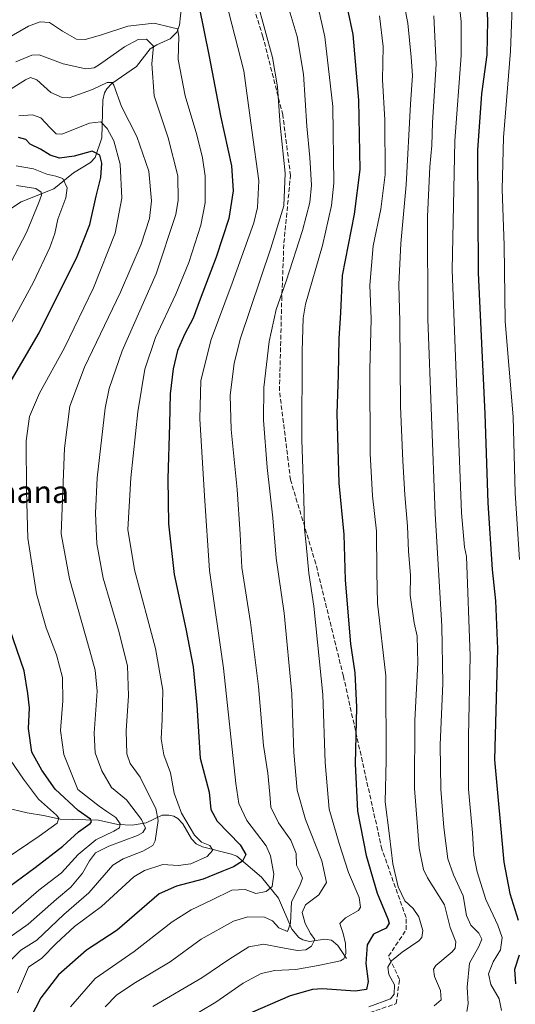
# Model space of a CAD drawing. Units: metres. Extents: x 630670 to 634105, y 4764381 to 4766603.
# Drawn here: x 633115 to 633294, y 4764685 to 4765039 of the extents above; entities that cross this region are included whole.
import ezdxf
from ezdxf.enums import TextEntityAlignment as Align

# ---------------------------------------------------------------- set-up
doc = ezdxf.new("R2010")
doc.units = ezdxf.units.M
doc.header["$MEASUREMENT"] = 0
doc.linetypes.add('DGN Style 3', pattern=[2.307223, 1.648017, -0.659207])
for name, color, linetype, lineweight in [('Corriente natural lineal', 142, 'Continuous', 13), ('Curva de nivel maestra', 30, 'Continuous', 30), ('Curva de nivel normal', 30, 'Continuous', 0), ('Senda', 7, 'DGN Style 3', 0), ('Texto cartográfico', 7, 'Continuous', 0)]:
    doc.layers.add(name, color=color, linetype=linetype, lineweight=lineweight)
doc.styles.add('Style-Arial', font='txt')

msp = doc.modelspace()

# ---------------------------------------------------------------- linework, layer by layer
at = {"layer": 'Corriente natural lineal', "color": 142, "linetype": 'Continuous', "lineweight": 13}
for points in [[(633173.4874, 4765043.7745, 996.7358), (633172.7682, 4765037.0595, 994.2426), (633171.8429, 4765034.5593, 993.5273), (633169.4687, 4765032.1335, 992.3348), (633164.5876, 4765030.0018, 990.7953), (633162.2316, 4765028.5411, 989.7048), (633157.2563, 4765022.1445, 987.2766), (633148.4485, 4765016.0209, 985.6899), (633146.6161, 4765014.1612, 985.2146), (633145.7354, 4765012.6928, 984.8027), (633145.1, 4765009.9795, 984.016), (633144.7271, 4764996.4228, 978.248), (633142.3224, 4764989.3879, 974.5737), (633140.678, 4764987.5691, 973.5739), (633134.5691, 4764983.8911, 972.0882), (633127.482, 4764978.1375, 967.6804), (633115.7478, 4764973.4718, 962.5169), (633109.7543, 4764969.4552, 960.2782)], [(633233, 4764701, 1019.1416), (633229.8616, 4764705.7073, 1017.8228), (633227.5037, 4764707.677, 1016.7405), (633225.0949, 4764708.0029, 1016.0522), (633219.6247, 4764707.2229, 1013.5124), (633217.2716, 4764707.7215, 1012.1155), (633215.8172, 4764708.5823, 1011.5458), (633213.2013, 4764711.6658, 1009.449), (633208.4676, 4764722.7843, 1005.5757), (633202.3589, 4764730.3585, 1001.9387), (633193.4774, 4764737.8507, 997.9143), (633191.5232, 4764738.6508, 997.3393), (633181.1109, 4764741.2237, 994.3054), (633178.7743, 4764742.2889, 993.9253), (633177.1306, 4764744.1786, 993.9479), (633173.9444, 4764749.5476, 993.3513), (633172.1264, 4764751.4064, 992.9095), (633170.6846, 4764752.2704, 992.4998), (633168.963, 4764752.6914, 991.8616), (633166.5547, 4764752.6034, 990.7991), (633160.7051, 4764749.8354, 986.3565), (633155.6774, 4764749.0339, 983.3215), (633150.5038, 4764749.3114, 980.1608), (633143.6132, 4764750.8379, 976.8755), (633129.7389, 4764751.1728, 970.7055), (633123.8213, 4764752.5682, 967.9643), (633117.8482, 4764753.4382, 965.5088), (633109.8346, 4764755.4053, 962.571)]]:
    msp.add_polyline3d(points, dxfattribs=at)
at = {"layer": 'Curva de nivel maestra', "color": 30, "linetype": 'Continuous', "lineweight": 30, "flags": 128}
for points, elevation in [([(633282.6, 4765061.8501), (633283.75, 4765038.8601), (633283.5, 4765026.3901), (633281.57, 4765012.2501), (633280.16, 4764992.0401), (633280.36, 4764947.9101), (633282.79, 4764897.1601), (633283.92, 4764865.1201), (633285.46, 4764841.1001), (633286.68, 4764829.7701), (633287.42, 4764812.5501), (633286.32, 4764772.5201), (633289.69, 4764735.6701), (633291.88, 4764724.4501), (633294.84, 4764714.9001)], 1050), ([(633231.16, 4765052.9401), (633235.23, 4765033.6401), (633237.31, 4765010.0501), (633237.73, 4764985.0901), (633235.72, 4764969.0001), (633231.36, 4764946.8501), (633230.77, 4764933.5301), (633230.14, 4764924.2301), (633229.94, 4764911.1201), (633229.48, 4764897.2401), (633230.18, 4764872.2101), (633231.97, 4764853.6201), (633232.5, 4764837.3601), (633233.5, 4764825.7001), (633234.46, 4764814.3301), (633235.92, 4764803.8901), (633236.55, 4764791.5801), (633236.1, 4764771.0701), (633236.98, 4764754.0301), (633240.01, 4764738.1301), (633244, 4764724.6201), (633247.86, 4764715.3501), (633248.3, 4764713.7401), (633247.31, 4764712.0001), (633242.69, 4764709.7801), (633240.44, 4764705.9501), (633239.92, 4764699.2501), (633240.77, 4764692.8201), (633240.12, 4764689.9201), (633236.1, 4764689.3301), (633224.3, 4764690.1601), (633220.72, 4764689.9201), (633212.68, 4764687.5701), (633195.44, 4764680.2001)], 1025), ([(633179.7, 4765044.0501), (633183.52, 4765025.7201), (633187.6, 4765004.4001), (633191.55, 4764986.4401), (633192.12, 4764977.3901), (633190.56, 4764967.4001), (633186.04, 4764953.4901), (633180.24, 4764938.3901), (633177.75, 4764931.5801), (633174.56, 4764925.6401), (633172.04, 4764919.9401), (633170.48, 4764913.3701), (633169.4, 4764904.3701), (633169.21, 4764893.3701), (633168.52, 4764873.7201), (633168.78, 4764857.5001), (633170.82, 4764839.3201), (633175.09, 4764819.6801), (633177.72, 4764806.0301), (633179.08, 4764792.2301), (633180.28, 4764773.1701), (633183.44, 4764760.8801), (633184.11, 4764754.7101), (633186.4, 4764750.5001), (633194.63, 4764742.0101), (633196.73, 4764738.5101), (633195.49, 4764736.1001), (633192.24, 4764734.0001), (633187.98, 4764732.3301), (633181.31, 4764729.5801), (633171.64, 4764727.0801), (633165.48, 4764724.3101), (633150.31, 4764711.2201), (633139.24, 4764704.0701), (633129.13, 4764695.2301), (633122.82, 4764686.8401), (633117.18, 4764675.9501)], 1000), ([(633109.72, 4764904.8601), (633122.21, 4764926.3201), (633135.89, 4764953.6901), (633140.5, 4764965.3101), (633142.75, 4764975.4201), (633144.44, 4764982.1301), (633144.82, 4764987.3801), (633144.08, 4764990.1701), (633141.3, 4764991.6301), (633134.76, 4764989.8101), (633129.48, 4764989.1001), (633126.14, 4764990.2201), (633122.67, 4764992.4001), (633119.01, 4764994.1301), (633117.42, 4764995.9201), (633114.77, 4764996.5801)], 975), ([(633106.95, 4764723.7101), (633120.72, 4764733.7801), (633130.74, 4764741.5201), (633136.37, 4764746.6901), (633140.53, 4764749.7001), (633141.11, 4764750.3001), (633140.72, 4764751.2601), (633136.24, 4764754.2901), (633127.97, 4764762.0301), (633123.15, 4764768.8801), (633119.51, 4764775.2701), (633118.38, 4764783.8001), (633118.66, 4764791.3201), (633118.14, 4764796.4301), (633116.84, 4764804.6101), (633111.67, 4764819.5701)], 975), ([(633295.15, 4764702.1901), (633293.55, 4764697.0901), (633293.87, 4764691.9001)], 1050)]:
    msp.add_lwpolyline(points, dxfattribs=dict(at, elevation=elevation))
at = {"layer": 'Curva de nivel normal', "color": 30, "linetype": 'Continuous', "lineweight": 0, "flags": 128}
for points, elevation in [([(633295.02, 4765101.25), (633292.99, 4765067.93), (633292.96, 4765050.09), (633292.05, 4765027.62), (633289.52, 4764996.57), (633289.12, 4764977.9), (633289.77, 4764957.81), (633290.13, 4764930.37), (633293, 4764896.04), (633293.76, 4764868.53), (633295.32, 4764844.7)], 1055), ([(633217.48, 4765066.89), (633225.1, 4765032.88), (633228.06, 4765007.78), (633228.37, 4764980.13), (633227.52, 4764972.14), (633224.26, 4764957.73), (633218.24, 4764936.61), (633217.37, 4764931.57), (633217.02, 4764919.63), (633216.81, 4764887.77), (633217.56, 4764866.7), (633217.79, 4764855.61), (633218.38, 4764850.03), (633219.43, 4764839.7), (633221.22, 4764827.85), (633224.44, 4764796.1), (633225.22, 4764771.61), (633226.76, 4764754.83), (633230.28, 4764742.5), (633233.67, 4764732.06), (633237.48, 4764723.04), (633238.02, 4764719.53), (633237.3, 4764718.35), (633232.57, 4764715.69), (633230.51, 4764713.6), (633231.77, 4764710.09), (633232.65, 4764706.41), (633232.77, 4764702.81), (633232.03, 4764700.94), (633230.74, 4764700.2), (633222.76, 4764698.48), (633214.76, 4764697.04), (633207.16, 4764696.73), (633202.26, 4764695.64), (633195.72, 4764692.12), (633185.82, 4764685.37), (633174.54, 4764678.57)], 1020), ([(633272.58, 4765053.66), (633274.3, 4765038.37), (633274.26, 4765026.09), (633271.97, 4764995.44), (633270.99, 4764948.97), (633274.44, 4764861.44), (633275.46, 4764849.07), (633276.22, 4764845.74), (633277.56, 4764810.06), (633276.92, 4764781), (633276.98, 4764762.02), (633278.32, 4764746.3), (633278.82, 4764738.3), (633280.01, 4764732.27), (633283.12, 4764722.23), (633287.54, 4764713.1), (633289.06, 4764708.64), (633288.42, 4764704.18), (633285.78, 4764699.9), (633284.08, 4764695.58), (633285, 4764691.7), (633287.95, 4764686.52), (633288.8, 4764682.39)], 1045), ([(633187.88, 4765052.29), (633191.62, 4765037.35), (633195.93, 4765020.64), (633198.88, 4764999.27), (633201.34, 4764980.98), (633200.84, 4764971.39), (633199.51, 4764965.9), (633191.8, 4764944.11), (633184.13, 4764923.93), (633180.44, 4764909.1), (633180.14, 4764895.3), (633181.8, 4764867.65), (633183.61, 4764840.7), (633188.65, 4764805.52), (633193.07, 4764764.06), (633194.17, 4764756.89), (633197.03, 4764750.73), (633204.06, 4764741.61), (633205.58, 4764737.95), (633206.8, 4764731.45), (633206.14, 4764726.92), (633203.96, 4764725.14), (633200.26, 4764724.49), (633196.4, 4764725.85), (633191.67, 4764725.62), (633184.31, 4764722), (633176.92, 4764718.59), (633170.1, 4764714.24), (633156.4, 4764703.6), (633142.42, 4764693.83), (633133.49, 4764683.69)], 1005), ([(633209.4, 4765052.26), (633215.13, 4765032.99), (633217.51, 4765019.38), (633218.61, 4765000.71), (633219.73, 4764989.4), (633220.3, 4764979.44), (633219.8, 4764973.2), (633217.05, 4764963.09), (633211.23, 4764944.85), (633207.62, 4764934.65), (633205.13, 4764923.19), (633203.21, 4764906.61), (633203.07, 4764894.8), (633204.41, 4764877.8), (633206.4, 4764859.67), (633207.56, 4764845.11), (633210.5, 4764825.36), (633213.22, 4764796.36), (633213.93, 4764775.16), (633215.21, 4764761.69), (633218.18, 4764751.09), (633224.02, 4764736.17), (633225.77, 4764728.35), (633223, 4764724.02), (633218.15, 4764720.35), (633217.02, 4764717.62), (633218.05, 4764713.68), (633220.04, 4764710.09), (633221.6, 4764707.85), (633220.31, 4764705.54), (633218.26, 4764704.17), (633215.26, 4764703.97), (633209.25, 4764704.96), (633203.2, 4764706.24), (633197.75, 4764705.27), (633190.51, 4764700.74), (633180.77, 4764694.05), (633163.18, 4764683.74)], 1015), ([(633264.55, 4764684.04), (633267.05, 4764686.18), (633266.79, 4764689.52), (633264.69, 4764694.62), (633264.34, 4764697.21), (633265.2, 4764698.54), (633270.99, 4764703.44), (633272.13, 4764704.74), (633272.37, 4764707.06), (633270.38, 4764712.18), (633268.28, 4764720.38), (633262.1, 4764730.08), (633260.7, 4764733.03), (633259.18, 4764740.78), (633257.52, 4764762.2), (633257.62, 4764786.76), (633258.64, 4764807.54), (633258.4, 4764817.03), (633257.4, 4764821.88), (633255.96, 4764831.8), (633256, 4764838.93), (633255.32, 4764847.71), (633254.99, 4764856.7), (633253.95, 4764867.9), (633253.32, 4764880.14), (633252.42, 4764899.79), (633252.23, 4764930.34), (633251.78, 4764943.71), (633252.58, 4764958.43), (633254.5, 4764979.6), (633256.01, 4765008.56), (633256.77, 4765018.9), (633256.23, 4765025.51), (633255.06, 4765037.72), (633252.68, 4765050.15)], 1035), ([(633200.76, 4765045.5), (633206.26, 4765025.34), (633208.1, 4765014.77), (633209.06, 4765001.02), (633210.82, 4764983.71), (633210.33, 4764972.04), (633205.74, 4764956.71), (633194.61, 4764924.04), (633192.46, 4764915.29), (633191.02, 4764903.82), (633191.4, 4764891.47), (633193.53, 4764869.9), (633194.66, 4764853.75), (633195.28, 4764841.82), (633198.34, 4764822.02), (633201.27, 4764798.99), (633203.1, 4764777.76), (633204.6, 4764767.71), (633205.38, 4764760.22), (633205.7, 4764755.57), (633208.42, 4764749.9), (633212.9, 4764743.68), (633214.77, 4764738.81), (633214.93, 4764734.61), (633216.29, 4764732.05), (633217.09, 4764730.02), (633216.14, 4764727.35), (633213.13, 4764721.46), (633212.73, 4764713.76), (633211.72, 4764710.71), (633208.54, 4764712.07), (633206.3, 4764714.66), (633203.4, 4764715.88), (633197.44, 4764716.07), (633192.23, 4764714.45), (633180.59, 4764707.95), (633169.4, 4764699.86), (633156.31, 4764692.03), (633150.04, 4764687.86), (633146.01, 4764683.65)], 1010), ([(633244.82, 4765040.43), (633246.13, 4765029.34), (633245.96, 4765017.37), (633246.82, 4765002.89), (633246.88, 4764983.28), (633245.34, 4764970.74), (633242.56, 4764957.63), (633241.4, 4764943.48), (633241.82, 4764931.3), (633241.39, 4764912.95), (633241.52, 4764882.82), (633242.36, 4764867.56), (633243.77, 4764854.88), (633243.86, 4764840.14), (633244.13, 4764828.93), (633247.19, 4764802.84), (633247.23, 4764772.36), (633246.94, 4764757.43), (633248.49, 4764745.19), (633249.68, 4764735.18), (633251.61, 4764726.79), (633254.03, 4764721.86), (633257, 4764719.05), (633258.98, 4764716.02), (633260.44, 4764711.1), (633260.11, 4764708.58), (633259.07, 4764707.39), (633253.06, 4764703.28), (633249.18, 4764700.18), (633247.82, 4764697.92), (633248.21, 4764695.3), (633250.25, 4764691.59), (633250.17, 4764688.16), (633248.86, 4764686.54), (633241, 4764683.64)], 1030), ([(633264.4, 4765040.43), (633265.26, 4765023.04), (633263.98, 4765001.96), (633263.76, 4764993.71), (633263.04, 4764986.01), (633262.18, 4764968.12), (633262.22, 4764931.16), (633264.9, 4764861.16), (633267.37, 4764820.63), (633267.63, 4764800), (633266.72, 4764777.96), (633266.94, 4764762.02), (633267.98, 4764748.24), (633269.54, 4764736.89), (633271.48, 4764731.14), (633274.98, 4764723.59), (633276.19, 4764716.56), (633277.81, 4764713.03), (633280.7, 4764710.2), (633281.71, 4764708.02), (633280.65, 4764705.35), (633277.27, 4764699.35), (633276.46, 4764690.68), (633276.84, 4764684.68), (633276.29, 4764682.02)], 1040), ([(633109.85, 4765031.71), (633118.32, 4765036.69), (633122.59, 4765038.2), (633125.92, 4765037.99), (633130.57, 4765034.85), (633135.7, 4765032), (633138.79, 4765031.81), (633144.26, 4765033.45), (633154.13, 4765036.69), (633163.61, 4765037.78), (633169.54, 4765036.33), (633172.06, 4765035.73), (633172.48, 4765032.96), (633172.32, 4765024.66), (633174.76, 4765011.62), (633179.02, 4764997.53), (633181.12, 4764989.3), (633181.98, 4764982.7), (633181.99, 4764973.05), (633180.5, 4764964.99), (633176.12, 4764951.54), (633171.45, 4764940.17), (633164.18, 4764924.57), (633160.28, 4764913.17), (633157.7, 4764897.81), (633155.22, 4764874.03), (633154.12, 4764855.42), (633156.51, 4764840.93), (633164.17, 4764812.7), (633166.72, 4764797.7), (633166.57, 4764787.03), (633166.11, 4764780.11), (633167.13, 4764774.34), (633169.49, 4764767.84), (633170.91, 4764760.62), (633173.48, 4764753.42), (633178.18, 4764745.5), (633180.73, 4764742.93), (633183.68, 4764741.74), (633184.74, 4764740), (633182.77, 4764737.8), (633176.91, 4764735.14), (633172.32, 4764734.48), (633166.8, 4764734.83), (633160.18, 4764732.73), (633156.3, 4764730.39), (633144.64, 4764719.78), (633134.97, 4764712.62), (633128.3, 4764706.44), (633123.11, 4764701.11), (633118.3, 4764697.91), (633114.44, 4764688.7)], 995), ([(633113.77, 4765023.85), (633119.51, 4765026.2), (633122.22, 4765026.35), (633130.88, 4765023.11), (633139.04, 4765021.29), (633142.08, 4765021.71), (633143.97, 4765022.86), (633152.95, 4765029.26), (633157.93, 4765031.86), (633160.85, 4765031.95), (633163.41, 4765029.46), (633162.8, 4765023.1), (633163.66, 4765011.58), (633168.64, 4764996.52), (633172.18, 4764982.78), (633172.32, 4764973.98), (633171.49, 4764968.88), (633164.36, 4764947.55), (633152.13, 4764919.8), (633147.4, 4764906.22), (633145.97, 4764899.17), (633143.06, 4764874.03), (633142.5, 4764861.36), (633143.01, 4764850.36), (633145.24, 4764837.9), (633150.82, 4764819.22), (633154.01, 4764806.4), (633154.4, 4764795.64), (633153.54, 4764783.02), (633153.83, 4764774.74), (633155, 4764771.25), (633158.55, 4764766.37), (633160.98, 4764761.45), (633164.26, 4764755.04), (633165.05, 4764750.69), (633163.98, 4764743.35), (633163.16, 4764741.74), (633159.56, 4764739.69), (633152.48, 4764736.92), (633148.73, 4764734.6), (633140.04, 4764724.68), (633131.05, 4764716.94), (633121.39, 4764707.69), (633115.58, 4764704.02), (633111.54, 4764699.93)], 990), ([(633107.74, 4765011.49), (633117.24, 4765017.33), (633119.02, 4765018.14), (633121.3, 4765017.38), (633126.41, 4765012.78), (633130.53, 4765010.93), (633132.98, 4765010.9), (633141.44, 4765013.81), (633146.66, 4765016.4), (633148.45, 4765016.43), (633149.14, 4765015.41), (633151.9, 4765007.74), (633157.36, 4764996.95), (633161.74, 4764984.47), (633162.7, 4764973.76), (633161.99, 4764967.38), (633158.99, 4764958.22), (633151.51, 4764940.88), (633138.59, 4764913.88), (633133.31, 4764899.86), (633131.36, 4764884.7), (633130.14, 4764853.87), (633133.17, 4764837.71), (633140.48, 4764811.75), (633142.44, 4764804.88), (633143.08, 4764797.26), (633142.01, 4764782.22), (633142.38, 4764775.12), (633144.78, 4764768.57), (633148.3, 4764762.62), (633153.66, 4764758.11), (633159.12, 4764751.09), (633160.52, 4764747.94), (633159.55, 4764746.36), (633157.68, 4764745.32), (633147.28, 4764741.53), (633142.48, 4764739.07), (633140.31, 4764736.25), (633137.85, 4764731.78), (633133.63, 4764726.69), (633128.45, 4764722.35), (633118.23, 4764713.4), (633111.31, 4764708.52)], 985), ([(633107.14, 4764712.76), (633122.09, 4764725.63), (633130.3, 4764731.92), (633136.3, 4764738.5), (633142.64, 4764743.74), (633149.14, 4764746.94), (633151.2, 4764748.14), (633151.36, 4764749.55), (633149.86, 4764751.85), (633146.64, 4764754), (633143.86, 4764755.86), (633136.11, 4764761.83), (633131.05, 4764774.44), (633129.9, 4764783.16), (633130.77, 4764793.86), (633130.56, 4764802.16), (633128.41, 4764810.36), (633124.75, 4764820.03), (633121.26, 4764832.36), (633118.11, 4764852.36), (633117.62, 4764869.36), (633117.52, 4764887.37), (633118.67, 4764896.16), (633122.26, 4764904.52), (633131.27, 4764920.93), (633141.84, 4764942.45), (633149.64, 4764962.14), (633152.04, 4764974.71), (633151.38, 4764987.04), (633149.09, 4764995.37), (633146.71, 4764999.8), (633144.37, 4765002.23), (633140.3, 4765001.7), (633130.34, 4764997.8), (633128.3, 4764997.87), (633126.17, 4765000.07), (633122.85, 4765003.7), (633119.81, 4765004.79), (633114.83, 4765004.38)], 980), ([(633108.62, 4764923.22), (633120.18, 4764944.46), (633126.07, 4764957), (633127.9, 4764961.99), (633128.96, 4764967.14), (633131.8, 4764974.86), (633132.25, 4764978.51), (633130.76, 4764981.86), (633128.25, 4764982.61), (633125.01, 4764983.4), (633120.14, 4764985.34), (633113.97, 4764986.38)], 970), ([(633103.6, 4764935.8), (633117.69, 4764962.41), (633122.02, 4764973.13), (633123.1, 4764975.84), (633122.97, 4764976.91), (633120.95, 4764978.21), (633114.06, 4764979.33)], 965), ([(633106.1, 4764734.3), (633122.18, 4764745.05), (633128.68, 4764749.78), (633129.3, 4764751.54), (633128.46, 4764752.69), (633121.96, 4764758.38), (633116.58, 4764765.57), (633111.83, 4764772.48)], 970)]:
    msp.add_lwpolyline(points, dxfattribs=dict(at, elevation=elevation))
at = {"layer": 'Senda', "color": 7, "linetype": 'DGN Style 3', "lineweight": 0}
msp.add_polyline3d([(633223.8941, 4764675.6747, 1046.8429), (633250.8817, 4764684.8027, 1041.3165), (633252.0723, 4764693.5341, 1046.6936), (633248.1035, 4764701.8685, 1042.0223), (633254.4535, 4764711.3935, 1041.4971), (633254.4535, 4764715.7591, 1037.6771), (633245.7223, 4764740.3653, 1036.901), (633231.8317, 4764802.6749, 1038.3425), (633221.9097, 4764843.1563, 1040.1174), (633212.7817, 4764873.3187, 1040.1316), (633208.8129, 4764905.4657, 1027.5212), (633209.6067, 4764938.0095, 1028.1098), (633210.4003, 4764958.6471, 1029.4406), (633212.7817, 4764982.8565, 1029.187), (633210.0035, 4765004.6847, 1022.0734), (633202.8597, 4765032.8629, 1025.9944), (633192.9379, 4765063.8191, 1026.2511)], dxfattribs=at)

# ---------------------------------------------------------------- texts
at = {"layer": 'Texto cartográfico', "color": 7, "linetype": 'Continuous', "lineweight": 0, "style": 'Style-Arial'}
msp.add_text('Lindusko Oihana', height=8, dxfattribs=at).set_placement((633090.0521, 4764869.0102), align=Align.MIDDLE_CENTER)

doc.saveas('drawing.dxf')
